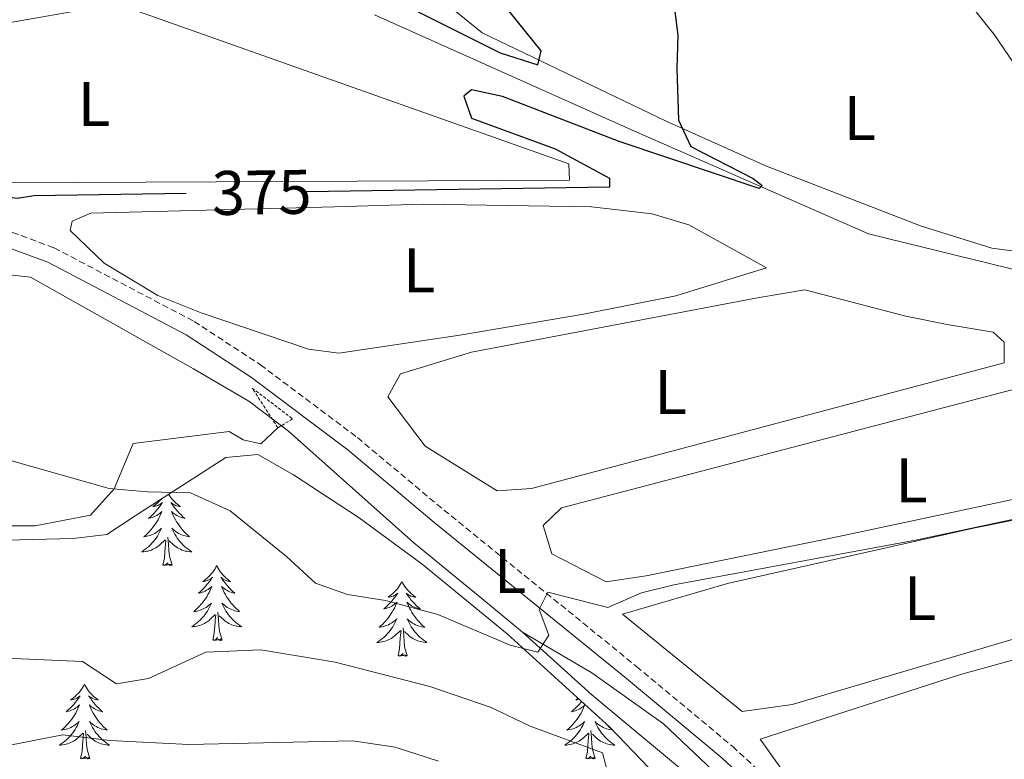
# Model space of a CAD drawing. Units: metres. Extents: x 627853 to 632362, y 4685252 to 4688304.
# Drawn here: x 630386 to 630543, y 4687701 to 4687819 of the extents above; entities that cross this region are included whole.
import ezdxf
from ezdxf.enums import TextEntityAlignment as Align

# ---------------------------------------------------------------- set-up
doc = ezdxf.new("R2010")
doc.units = ezdxf.units.M
doc.header["$MEASUREMENT"] = 0
doc.linetypes.add('TRAZOS', pattern=[0.75, 0.5, -0.25])
doc.linetypes.add('TRAZOSX2', pattern=[1.5, 1, -0.5])
for name, color, linetype, lineweight in [('Level 13', 5, 'Continuous', 13), ('Level 21', 1, 'TRAZOS', 0), ('Level 35', 92, 'Continuous', 0), ('Level 36', 92, 'Continuous', 0), ('Level 37', 92, 'Continuous', 0), ('Level 4', 36, 'Continuous', 30), ('Level 41', 39, 'Continuous', 0), ('Level 5', 36, 'Continuous', 0)]:
    doc.layers.add(name, color=color, linetype=linetype, lineweight=lineweight)
doc.styles.add('Arial', font='ARIAL.TTF', dxfattribs={"height": 0.2})

msp = doc.modelspace()

# ---------------------------------------------------------------- linework, layer by layer
at = {"layer": 'Level 13', "color": 5, "linetype": 'Continuous', "lineweight": 0, "ltscale": 0.5}
for points in [[(630574.43, 4687772.2, 377.52), (630521.61, 4687785.12, 375.71), (630483.86, 4687801.7, 374.41), (630442.9, 4687820.03, 373.54)], [(630364.17, 4687780.88, 376.53), (630388.09, 4687778.23, 376.28), (630414.09, 4687763.65, 377.18), (630422.86, 4687758.49, 377.29), (630429.21, 4687753.71, 377.51), (630449.17, 4687735.9, 377.62), (630459.98, 4687727.05, 379.08), (630466.45, 4687721.68, 379.53)], [(630517.71, 4687622.82, 389.05), (630527.91, 4687630.58, 388.06), (630525.76, 4687639.61, 387.14), (630522.63, 4687648.96, 386.17), (630519.58, 4687659.61, 385.14), (630513.95, 4687676.26, 384.05), (630510.48, 4687684.21, 383.36), (630502.63, 4687694.14, 382.44), (630488.92, 4687707.07, 381.58), (630477.49, 4687715.23, 380.72), (630466.45, 4687721.68, 379.53)], [(630466.45, 4687721.68, 379.53), (630477.54, 4687711.7, 381.1), (630494.98, 4687697.17, 383), (630502.28, 4687669.36, 386.47), (630511.36, 4687631.9, 389.16), (630517.71, 4687622.82, 389.05)]]:
    msp.add_polyline3d(points, dxfattribs=at)
at = {"layer": 'Level 21', "color": 19, "linetype": 'TRAZOSX2', "lineweight": 0}
msp.add_polyline3d([(630298.97, 4687804.36, 373.97), (630304.63, 4687803.85, 374.15), (630322.34, 4687800.07, 375), (630333.7, 4687797.62, 374.93), (630362.67, 4687791.01, 375.56), (630385.23, 4687785.36, 376.44), (630391.87, 4687782.89, 376.72), (630414.16, 4687771.18, 377.4), (630424.72, 4687764.28, 377.69), (630440.18, 4687752.67, 378.06), (630453.95, 4687741.14, 378.66), (630484.62, 4687716.24, 381.41), (630499.95, 4687703.47, 382.4), (630505.32, 4687698.5, 382.94), (630513.6, 4687686.84, 383.78), (630520.74, 4687671.39, 384.85), (630525.09, 4687658.75, 385.88), (630540.27, 4687611.06, 390.78), (630542.25, 4687603.92, 391.24), (630543.91, 4687596.19, 391.76)], dxfattribs=at)
at = {"layer": 'Level 21', "color": 19, "linetype": 'Continuous', "lineweight": 0}
msp.add_polyline3d([(630299, 4687801.84, 373.97), (630304.31, 4687801.37, 374.15), (630321.79, 4687797.63, 375), (630333.15, 4687795.18, 374.93), (630362.09, 4687788.58, 375.56), (630384.49, 4687782.96, 376.44), (630390.85, 4687780.6, 376.72), (630412.89, 4687769.03, 377.4), (630423.29, 4687762.23, 377.69), (630438.63, 4687750.71, 378.06), (630452.36, 4687739.21, 378.66), (630483.03, 4687714.31, 381.41), (630498.3, 4687701.59, 382.4), (630503.49, 4687696.78, 382.94), (630511.47, 4687685.53, 383.78), (630518.4, 4687670.5, 384.85), (630522.72, 4687657.97, 385.88), (630537.87, 4687610.34, 390.78), (630539.82, 4687603.32, 391.24), (630541.44, 4687595.8, 391.76), (630542.61, 4687584.28, 391.57)], dxfattribs=at)
at = {"layer": 'Level 21', "color": 1, "linetype": 'TRAZOS', "lineweight": 0}
msp.add_polyline3d([(630427.51, 4687754.23, 377.83), (630423.4, 4687760.57, 377.62), (630429.86, 4687755.65, 377.8), (630427.51, 4687754.23, 377.83)], dxfattribs=at)
at = {"layer": 'Level 35', "color": 92, "linetype": 'Continuous', "lineweight": 0, "ltscale": 0.5}
msp.add_polyline3d([(630375.61, 4687736.13, 382.86), (630394.88, 4687736.59, 382.13), (630400.25, 4687737.24, 381.71), (630404.78, 4687740.2, 381.14), (630419.24, 4687749.52, 379.42), (630424.3, 4687749.97, 378.93), (630430, 4687746.77, 378.75), (630440.45, 4687739.89, 378.93), (630450.48, 4687732.51, 379.6), (630464.01, 4687721.44, 381.18), (630480.38, 4687706.55, 383.69), (630489.1, 4687697.46, 385.21), (630492.28, 4687692.04, 386.02), (630494.61, 4687682.15, 388.02), (630496.82, 4687675, 388.86), (630499.83, 4687665.48, 389.51), (630502.9, 4687655.22, 389.75), (630506.53, 4687640.66, 389.42), (630508, 4687631.28, 389.94), (630506.37, 4687621.56, 390.03), (630499.31, 4687603.11, 390.69), (630495.51, 4687597.26, 390.99), (630491.51, 4687594.4, 391.15)], dxfattribs=at)
at = {"layer": 'Level 36', "color": 92, "linetype": 'Continuous', "lineweight": 0}
for points in [[(630378.49, 4687817.67, 373.99), (630401.87, 4687821.75, 374.1), (630473.85, 4687796.26, 374.4), (630473.96, 4687793.66, 374.1), (630383.93, 4687793.27, 374.26), (630371.44, 4687794, 374.37), (630356.51, 4687795.88, 374.54), (630336.19, 4687799.61, 374.68), (630333.05, 4687801.11, 374.68), (630332.87, 4687803.07, 374.68), (630335.58, 4687805.75, 374.6), (630341.19, 4687808.56, 374.51), (630355.93, 4687812.84, 374.3), (630378.49, 4687817.67, 373.99)], [(630537, 4687822.71, 377.59), (630541.63, 4687816.86, 377.56), (630553.15, 4687800, 377.41), (630556.91, 4687793.49, 377.37), (630557.67, 4687788.35, 377.37), (630556.83, 4687785.56, 377.37), (630552.29, 4687781.89, 377.37)], [(630552.29, 4687781.89, 377.37), (630546.47, 4687782.15, 376.45), (630541.25, 4687782.85, 376.45), (630529.85, 4687786.39, 376.39), (630505.34, 4687795.93, 375.79), (630489.38, 4687803.08, 375.32), (630460.06, 4687817.14, 374.79), (630455.27, 4687821.03, 374.86)], [(630450.7, 4687789.88, 375.73), (630477.48, 4687789.41, 375.56), (630487.15, 4687788.34, 375.5), (630492.96, 4687786.57, 375.59), (630505.36, 4687779.7, 376.07), (630490.92, 4687775.23, 375.93), (630476.21, 4687772.32, 375.77), (630456.48, 4687769.01, 375.54), (630437.2, 4687766.14, 375.5), (630432.36, 4687766.74, 375.8), (630415.28, 4687772.55, 375.67), (630408.4, 4687775.3, 375.6), (630399.81, 4687780.46, 375.5), (630394.43, 4687785.65, 375.44), (630394.72, 4687787.14, 375.39), (630397.71, 4687788.43, 375.39), (630436.54, 4687789.42, 375.39), (630450.7, 4687789.88, 375.73)], [(630458.35, 4687766.27, 376.94), (630503.89, 4687774.95, 377.16), (630511.47, 4687776.22, 376.88), (630527.51, 4687772.03, 376.94), (630534.13, 4687770.68, 376.99), (630541.43, 4687769.45, 376.99), (630543.21, 4687767.88, 377.05), (630543.21, 4687764.59, 376.99), (630467.91, 4687744.55, 377.05), (630462.43, 4687744.17, 377.05), (630450.96, 4687751.3, 377.05), (630445, 4687759.17, 377.05), (630447.04, 4687762.84, 376.99), (630458.35, 4687766.27, 376.94)], [(630472.69, 4687741.48, 378.83), (630551.51, 4687762.14, 378.83), (630561.83, 4687764.32, 378.83), (630585.11, 4687758.68, 378.83), (630603.06, 4687758.49, 378.83), (630604.38, 4687757.35, 378.83), (630602.75, 4687753.77, 378.83), (630555.06, 4687745.06, 378.83), (630516.59, 4687736.88, 378.54), (630486.18, 4687730.66, 378.54), (630479.79, 4687729.69, 378.54), (630471.16, 4687734.17, 378.54), (630469.74, 4687738.68, 378.54), (630472.69, 4687741.48, 378.83)], [(630427.51, 4687754.23, 377.83), (630424.81, 4687751.66, 378), (630421.96, 4687752.31, 377.94), (630419.72, 4687753.67, 378), (630404.43, 4687751.71, 378.86), (630401.4, 4687744.49, 380.24), (630397.65, 4687740.32, 380.87), (630388.83, 4687738.61, 381.16), (630378.58, 4687738.63, 381.33)], [(630408.94, 4687742.88, 0.01), (630408.78, 4687742.69, 0.01), (630408.56, 4687742.47, 0.01), (630408.33, 4687742.25, 0.01), (630408.09, 4687742.05, 0.01), (630407.84, 4687741.86, 0.01), (630407.58, 4687741.68, 0.01), (630407.78, 4687741.7, 0.01), (630407.98, 4687741.74, 0.01), (630408.18, 4687741.8, 0.01), (630408.37, 4687741.86, 0.01), (630408.56, 4687741.95, 0.01), (630408.74, 4687742.05, 0.01), (630408.92, 4687742.16, 0.01), (630409.12, 4687742.35, 0.01), (630409.08, 4687742.29, 0.01), (630408.85, 4687741.94, 0.01), (630408.61, 4687741.61, 0.01), (630408.35, 4687741.28, 0.01), (630408.08, 4687740.96, 0.01), (630407.8, 4687740.66, 0.01), (630407.51, 4687740.36, 0.01), (630407.21, 4687740.08, 0.01), (630406.9, 4687739.81, 0.01), (630407.02, 4687739.83, 0.01), (630407.27, 4687739.89, 0.01), (630407.51, 4687739.96, 0.01), (630407.74, 4687740.05, 0.01), (630407.98, 4687740.16, 0.01), (630408.2, 4687740.27, 0.01), (630408.42, 4687740.4, 0.01), (630408.62, 4687740.55, 0.01), (630408.82, 4687740.71, 0.01), (630409.01, 4687740.88, 0.01), (630408.92, 4687740.66, 0.01), (630408.76, 4687740.29, 0.01), (630408.59, 4687739.94, 0.01), (630408.41, 4687739.59, 0.01), (630408.21, 4687739.25, 0.01), (630407.99, 4687738.92, 0.01), (630407.77, 4687738.6, 0.01), (630407.53, 4687738.29, 0.01), (630407.28, 4687737.98, 0.01), (630407.01, 4687737.69, 0.01), (630406.74, 4687737.41, 0.01), (630406.45, 4687737.14, 0.01), (630406.15, 4687736.88, 0.01), (630406.35, 4687736.91, 0.01), (630406.62, 4687736.96, 0.01), (630406.88, 4687737.02, 0.01), (630407.14, 4687737.1, 0.01), (630407.39, 4687737.19, 0.01), (630407.64, 4687737.3, 0.01), (630407.88, 4687737.42, 0.01), (630408.12, 4687737.56, 0.01), (630408.34, 4687737.71, 0.01), (630408.56, 4687737.88, 0.01), (630408.76, 4687738.05, 0.01), (630408.96, 4687738.24, 0.01), (630408.82, 4687737.91, 0.01), (630408.66, 4687737.59, 0.01), (630408.49, 4687737.28, 0.01), (630408.31, 4687736.97, 0.01), (630408.11, 4687736.68, 0.01), (630407.9, 4687736.39, 0.01), (630407.68, 4687736.11, 0.01), (630407.45, 4687735.84, 0.01), (630407.2, 4687735.58, 0.01), (630406.94, 4687735.34, 0.01), (630406.67, 4687735.1, 0.01), (630406.39, 4687734.88, 0.01), (630406.1, 4687734.67, 0.01), (630405.82, 4687734.48, 0.01), (630406.08, 4687734.49, 0.01), (630406.34, 4687734.52, 0.01), (630406.6, 4687734.56, 0.01), (630406.86, 4687734.61, 0.01), (630407.12, 4687734.69, 0.01), (630407.37, 4687734.77, 0.01), (630407.61, 4687734.88, 0.01), (630407.85, 4687734.99, 0.01), (630408.08, 4687735.12, 0.01), (630408.3, 4687735.27, 0.01), (630408.52, 4687735.43, 0.01), (630408.72, 4687735.6, 0.01), (630409.57, 4687736.4, 0.01)], [(630410.1, 4687743.63, 0.01), (630410.23, 4687743.44, 0.01), (630410.41, 4687743.18, 0.01), (630410.6, 4687742.93, 0.01), (630410.81, 4687742.69, 0.01), (630411.03, 4687742.47, 0.01), (630411.26, 4687742.25, 0.01), (630411.5, 4687742.05, 0.01), (630411.75, 4687741.86, 0.01), (630412.01, 4687741.68, 0.01), (630411.81, 4687741.7, 0.01), (630411.61, 4687741.74, 0.01), (630411.41, 4687741.8, 0.01), (630411.22, 4687741.86, 0.01), (630411.03, 4687741.95, 0.01), (630410.85, 4687742.05, 0.01), (630410.67, 4687742.16, 0.01), (630410.47, 4687742.35, 0.01), (630410.51, 4687742.29, 0.01), (630410.74, 4687741.94, 0.01), (630410.98, 4687741.61, 0.01), (630411.24, 4687741.28, 0.01), (630411.5, 4687740.96, 0.01), (630411.78, 4687740.66, 0.01), (630412.08, 4687740.36, 0.01), (630412.38, 4687740.08, 0.01), (630412.69, 4687739.81, 0.01), (630412.57, 4687739.83, 0.01), (630412.32, 4687739.89, 0.01), (630412.08, 4687739.96, 0.01), (630411.84, 4687740.05, 0.01), (630411.61, 4687740.16, 0.01), (630411.39, 4687740.27, 0.01), (630411.18, 4687740.4, 0.01), (630410.97, 4687740.55, 0.01), (630410.77, 4687740.71, 0.01), (630410.58, 4687740.88, 0.01), (630410.67, 4687740.66, 0.01), (630410.83, 4687740.29, 0.01), (630411, 4687739.94, 0.01), (630411.18, 4687739.59, 0.01), (630411.38, 4687739.25, 0.01), (630411.6, 4687738.92, 0.01), (630411.82, 4687738.6, 0.01), (630412.06, 4687738.29, 0.01), (630412.31, 4687737.98, 0.01), (630412.58, 4687737.69, 0.01), (630412.85, 4687737.41, 0.01), (630413.14, 4687737.14, 0.01), (630413.44, 4687736.88, 0.01), (630413.24, 4687736.91, 0.01), (630412.97, 4687736.96, 0.01), (630412.71, 4687737.02, 0.01), (630412.45, 4687737.1, 0.01), (630412.2, 4687737.19, 0.01), (630411.95, 4687737.3, 0.01), (630411.71, 4687737.42, 0.01), (630411.47, 4687737.56, 0.01), (630411.25, 4687737.71, 0.01), (630411.03, 4687737.88, 0.01), (630410.83, 4687738.05, 0.01), (630410.63, 4687738.24, 0.01), (630410.77, 4687737.91, 0.01), (630410.93, 4687737.59, 0.01), (630411.1, 4687737.28, 0.01), (630411.28, 4687736.97, 0.01), (630411.48, 4687736.68, 0.01), (630411.69, 4687736.39, 0.01), (630411.91, 4687736.11, 0.01), (630412.14, 4687735.84, 0.01), (630412.39, 4687735.58, 0.01), (630412.65, 4687735.34, 0.01), (630412.92, 4687735.1, 0.01), (630413.2, 4687734.88, 0.01), (630413.48, 4687734.67, 0.01), (630413.78, 4687734.48, 0.01), (630413.51, 4687734.49, 0.01), (630413.25, 4687734.52, 0.01), (630412.98, 4687734.56, 0.01), (630412.73, 4687734.61, 0.01), (630412.47, 4687734.69, 0.01), (630412.22, 4687734.77, 0.01), (630411.98, 4687734.88, 0.01), (630411.74, 4687734.99, 0.01), (630411.51, 4687735.12, 0.01), (630411.29, 4687735.27, 0.01), (630411.07, 4687735.43, 0.01), (630410.87, 4687735.6, 0.01), (630410.21, 4687736.22, 0.01)], [(630564.11, 4687743.46, 380.15), (630563.51, 4687734.03, 380.38), (630561.01, 4687725.82, 380.26), (630551.63, 4687722.64, 380.26), (630509.43, 4687710.18, 380.26), (630501.46, 4687709.04, 380.26), (630482.4, 4687724.57, 380.26), (630499.11, 4687729.41, 380.26), (630538.29, 4687738.23, 380.26), (630564.11, 4687743.46, 380.15)], [(630410.65, 4687732.35, 0.01), (630410.22, 4687733.79, 0.01), (630410.13, 4687734.69, 0.01), (630410.08, 4687735.64, 0.01), (630409.98, 4687736.8, 0.01)], [(630409.18, 4687732.35, 0.01), (630409.42, 4687733.46, 0.01), (630409.53, 4687735.21, 0.01), (630409.58, 4687735.64, 0.01), (630409.64, 4687736.36, 0.01)], [(630410.65, 4687732.35, 0.01), (630410.47, 4687732.28, 0.01), (630410.45, 4687732.52, 0.01), (630410.26, 4687732.3, 0.01), (630410.14, 4687732.5, 0.01), (630410.02, 4687732.39, 0.01), (630409.75, 4687732.34, 0.01), (630409.95, 4687732.73, 0.01), (630409.56, 4687732.35, 0.01), (630409.37, 4687732.3, 0.01), (630409.33, 4687732.46, 0.01), (630409.18, 4687732.35, 0.01)], [(630417.76, 4687732.28, 0.01), (630417.64, 4687732.06, 0.01), (630417.49, 4687731.78, 0.01), (630417.32, 4687731.52, 0.01), (630417.14, 4687731.26, 0.01), (630416.94, 4687731.01, 0.01), (630416.74, 4687730.78, 0.01), (630416.52, 4687730.55, 0.01), (630416.29, 4687730.33, 0.01), (630416.05, 4687730.13, 0.01), (630415.8, 4687729.94, 0.01), (630415.54, 4687729.76, 0.01), (630415.74, 4687729.78, 0.01), (630415.94, 4687729.82, 0.01), (630416.14, 4687729.88, 0.01), (630416.33, 4687729.95, 0.01), (630416.52, 4687730.03, 0.01), (630416.7, 4687730.13, 0.01), (630416.88, 4687730.24, 0.01), (630417.08, 4687730.43, 0.01), (630417.04, 4687730.37, 0.01), (630416.81, 4687730.02, 0.01), (630416.57, 4687729.69, 0.01), (630416.31, 4687729.36, 0.01), (630416.04, 4687729.04, 0.01), (630415.76, 4687728.74, 0.01), (630415.47, 4687728.45, 0.01), (630415.17, 4687728.16, 0.01), (630414.86, 4687727.89, 0.01), (630414.98, 4687727.92, 0.01), (630415.23, 4687727.97, 0.01), (630415.47, 4687728.05, 0.01), (630415.7, 4687728.13, 0.01), (630415.94, 4687728.24, 0.01), (630416.16, 4687728.36, 0.01), (630416.38, 4687728.49, 0.01), (630416.58, 4687728.63, 0.01), (630416.78, 4687728.79, 0.01), (630416.97, 4687728.96, 0.01), (630416.88, 4687728.74, 0.01), (630416.72, 4687728.38, 0.01), (630416.55, 4687728.02, 0.01), (630416.37, 4687727.67, 0.01), (630416.17, 4687727.33, 0.01), (630415.95, 4687727, 0.01), (630415.73, 4687726.68, 0.01), (630415.49, 4687726.37, 0.01), (630415.24, 4687726.07, 0.01), (630414.97, 4687725.77, 0.01), (630414.7, 4687725.49, 0.01), (630414.41, 4687725.22, 0.01), (630414.11, 4687724.96, 0.01), (630414.31, 4687724.99, 0.01), (630414.58, 4687725.04, 0.01), (630414.84, 4687725.1, 0.01), (630415.1, 4687725.18, 0.01), (630415.35, 4687725.27, 0.01), (630415.6, 4687725.38, 0.01), (630415.84, 4687725.5, 0.01), (630416.08, 4687725.64, 0.01), (630416.3, 4687725.79, 0.01), (630416.52, 4687725.96, 0.01), (630416.72, 4687726.13, 0.01), (630416.92, 4687726.32, 0.01), (630416.78, 4687725.99, 0.01), (630416.62, 4687725.67, 0.01), (630416.45, 4687725.36, 0.01), (630416.27, 4687725.05, 0.01), (630416.07, 4687724.76, 0.01), (630415.86, 4687724.47, 0.01), (630415.64, 4687724.19, 0.01), (630415.41, 4687723.92, 0.01), (630415.16, 4687723.66, 0.01), (630414.9, 4687723.42, 0.01), (630414.63, 4687723.18, 0.01), (630414.35, 4687722.96, 0.01), (630414.06, 4687722.75, 0.01), (630413.78, 4687722.56, 0.01), (630414.04, 4687722.57, 0.01), (630414.3, 4687722.6, 0.01), (630414.56, 4687722.64, 0.01), (630414.82, 4687722.7, 0.01), (630415.08, 4687722.77, 0.01), (630415.33, 4687722.85, 0.01), (630415.57, 4687722.96, 0.01), (630415.81, 4687723.07, 0.01), (630416.04, 4687723.2, 0.01), (630416.26, 4687723.35, 0.01), (630416.48, 4687723.51, 0.01), (630416.68, 4687723.68, 0.01), (630417.53, 4687724.48, 0.01)], [(630417.76, 4687732.28, 0.01), (630417.87, 4687732.06, 0.01), (630418.02, 4687731.78, 0.01), (630418.19, 4687731.52, 0.01), (630418.37, 4687731.26, 0.01), (630418.56, 4687731.01, 0.01), (630418.77, 4687730.78, 0.01), (630418.99, 4687730.55, 0.01), (630419.22, 4687730.33, 0.01), (630419.46, 4687730.13, 0.01), (630419.71, 4687729.94, 0.01), (630419.97, 4687729.76, 0.01), (630419.77, 4687729.78, 0.01), (630419.57, 4687729.82, 0.01), (630419.37, 4687729.88, 0.01), (630419.18, 4687729.95, 0.01), (630418.99, 4687730.03, 0.01), (630418.81, 4687730.13, 0.01), (630418.63, 4687730.24, 0.01), (630418.43, 4687730.43, 0.01), (630418.47, 4687730.37, 0.01), (630418.7, 4687730.02, 0.01), (630418.94, 4687729.69, 0.01), (630419.2, 4687729.36, 0.01), (630419.46, 4687729.04, 0.01), (630419.74, 4687728.74, 0.01), (630420.04, 4687728.45, 0.01), (630420.34, 4687728.16, 0.01), (630420.65, 4687727.89, 0.01), (630420.53, 4687727.92, 0.01), (630420.28, 4687727.97, 0.01), (630420.04, 4687728.05, 0.01), (630419.8, 4687728.13, 0.01), (630419.57, 4687728.24, 0.01), (630419.35, 4687728.36, 0.01), (630419.14, 4687728.49, 0.01), (630418.93, 4687728.63, 0.01), (630418.73, 4687728.79, 0.01), (630418.54, 4687728.96, 0.01), (630418.63, 4687728.74, 0.01), (630418.79, 4687728.38, 0.01), (630418.96, 4687728.02, 0.01), (630419.14, 4687727.67, 0.01), (630419.34, 4687727.33, 0.01), (630419.56, 4687727, 0.01), (630419.78, 4687726.68, 0.01), (630420.02, 4687726.37, 0.01), (630420.27, 4687726.07, 0.01), (630420.54, 4687725.77, 0.01), (630420.81, 4687725.49, 0.01), (630421.1, 4687725.22, 0.01), (630421.4, 4687724.96, 0.01), (630421.2, 4687724.99, 0.01), (630420.93, 4687725.04, 0.01), (630420.67, 4687725.1, 0.01), (630420.41, 4687725.18, 0.01), (630420.16, 4687725.27, 0.01), (630419.91, 4687725.38, 0.01), (630419.67, 4687725.5, 0.01), (630419.43, 4687725.64, 0.01), (630419.21, 4687725.79, 0.01), (630418.99, 4687725.96, 0.01), (630418.79, 4687726.13, 0.01), (630418.59, 4687726.32, 0.01), (630418.73, 4687725.99, 0.01), (630418.89, 4687725.67, 0.01), (630419.06, 4687725.36, 0.01), (630419.24, 4687725.05, 0.01), (630419.44, 4687724.76, 0.01), (630419.65, 4687724.47, 0.01), (630419.87, 4687724.19, 0.01), (630420.1, 4687723.92, 0.01), (630420.35, 4687723.66, 0.01), (630420.61, 4687723.42, 0.01), (630420.88, 4687723.18, 0.01), (630421.16, 4687722.96, 0.01), (630421.44, 4687722.75, 0.01), (630421.74, 4687722.56, 0.01), (630421.47, 4687722.57, 0.01), (630421.21, 4687722.6, 0.01), (630420.94, 4687722.64, 0.01), (630420.69, 4687722.7, 0.01), (630420.43, 4687722.77, 0.01), (630420.18, 4687722.85, 0.01), (630419.94, 4687722.96, 0.01), (630419.7, 4687723.07, 0.01), (630419.47, 4687723.2, 0.01), (630419.25, 4687723.35, 0.01), (630419.03, 4687723.51, 0.01), (630418.83, 4687723.68, 0.01), (630418.17, 4687724.3, 0.01)], [(630447.27, 4687729.77, 0.01), (630447.16, 4687729.55, 0.01), (630447, 4687729.28, 0.01), (630446.84, 4687729.01, 0.01), (630446.65, 4687728.75, 0.01), (630446.46, 4687728.5, 0.01), (630446.25, 4687728.27, 0.01), (630446.03, 4687728.04, 0.01), (630445.8, 4687727.82, 0.01), (630445.56, 4687727.62, 0.01), (630445.31, 4687727.43, 0.01), (630445.05, 4687727.25, 0.01), (630445.25, 4687727.28, 0.01), (630445.46, 4687727.31, 0.01), (630445.65, 4687727.37, 0.01), (630445.85, 4687727.44, 0.01), (630446.04, 4687727.52, 0.01), (630446.22, 4687727.62, 0.01), (630446.39, 4687727.73, 0.01), (630446.6, 4687727.92, 0.01), (630446.56, 4687727.86, 0.01), (630446.33, 4687727.52, 0.01), (630446.08, 4687727.18, 0.01), (630445.83, 4687726.85, 0.01), (630445.56, 4687726.54, 0.01), (630445.28, 4687726.23, 0.01), (630444.99, 4687725.94, 0.01), (630444.68, 4687725.66, 0.01), (630444.37, 4687725.38, 0.01), (630444.5, 4687725.41, 0.01), (630444.74, 4687725.46, 0.01), (630444.98, 4687725.54, 0.01), (630445.22, 4687725.63, 0.01), (630445.45, 4687725.73, 0.01), (630445.67, 4687725.85, 0.01), (630445.89, 4687725.98, 0.01), (630446.1, 4687726.12, 0.01), (630446.29, 4687726.28, 0.01), (630446.48, 4687726.45, 0.01), (630446.39, 4687726.23, 0.01), (630446.24, 4687725.87, 0.01), (630446.07, 4687725.51, 0.01), (630445.88, 4687725.17, 0.01), (630445.68, 4687724.83, 0.01), (630445.47, 4687724.5, 0.01), (630445.24, 4687724.17, 0.01), (630445, 4687723.86, 0.01), (630444.75, 4687723.56, 0.01), (630444.49, 4687723.27, 0.01), (630444.21, 4687722.98, 0.01), (630443.93, 4687722.72, 0.01), (630443.63, 4687722.46, 0.01), (630443.82, 4687722.48, 0.01), (630444.09, 4687722.53, 0.01), (630444.36, 4687722.59, 0.01), (630444.61, 4687722.67, 0.01), (630444.87, 4687722.76, 0.01), (630445.12, 4687722.87, 0.01), (630445.36, 4687723, 0.01), (630445.59, 4687723.13, 0.01), (630445.82, 4687723.28, 0.01), (630446.03, 4687723.45, 0.01), (630446.24, 4687723.62, 0.01), (630446.43, 4687723.81, 0.01), (630446.29, 4687723.48, 0.01), (630446.14, 4687723.16, 0.01), (630445.97, 4687722.85, 0.01), (630445.79, 4687722.54, 0.01), (630445.59, 4687722.25, 0.01), (630445.38, 4687721.96, 0.01), (630445.16, 4687721.68, 0.01), (630444.92, 4687721.41, 0.01), (630444.68, 4687721.16, 0.01), (630444.42, 4687720.91, 0.01), (630444.15, 4687720.68, 0.01), (630443.87, 4687720.46, 0.01), (630443.58, 4687720.25, 0.01), (630443.29, 4687720.06, 0.01), (630443.56, 4687720.06, 0.01), (630443.82, 4687720.09, 0.01), (630444.08, 4687720.13, 0.01), (630444.34, 4687720.19, 0.01), (630444.59, 4687720.26, 0.01), (630444.84, 4687720.35, 0.01), (630445.09, 4687720.45, 0.01), (630445.33, 4687720.56, 0.01), (630445.56, 4687720.7, 0.01), (630445.78, 4687720.84, 0.01), (630445.99, 4687721, 0.01), (630446.19, 4687721.17, 0.01), (630447.04, 4687721.97, 0.01)], [(630447.27, 4687729.77, 0.01), (630447.38, 4687729.55, 0.01), (630447.54, 4687729.28, 0.01), (630447.7, 4687729.01, 0.01), (630447.89, 4687728.75, 0.01), (630448.08, 4687728.5, 0.01), (630448.29, 4687728.27, 0.01), (630448.51, 4687728.04, 0.01), (630448.74, 4687727.82, 0.01), (630448.98, 4687727.62, 0.01), (630449.23, 4687727.43, 0.01), (630449.49, 4687727.25, 0.01), (630449.29, 4687727.28, 0.01), (630449.08, 4687727.31, 0.01), (630448.89, 4687727.37, 0.01), (630448.69, 4687727.44, 0.01), (630448.5, 4687727.52, 0.01), (630448.32, 4687727.62, 0.01), (630448.15, 4687727.73, 0.01), (630447.94, 4687727.92, 0.01), (630447.98, 4687727.86, 0.01), (630448.21, 4687727.52, 0.01), (630448.46, 4687727.18, 0.01), (630448.71, 4687726.85, 0.01), (630448.98, 4687726.54, 0.01), (630449.26, 4687726.23, 0.01), (630449.55, 4687725.94, 0.01), (630449.86, 4687725.66, 0.01), (630450.17, 4687725.38, 0.01), (630450.04, 4687725.41, 0.01), (630449.8, 4687725.46, 0.01), (630449.56, 4687725.54, 0.01), (630449.32, 4687725.63, 0.01), (630449.09, 4687725.73, 0.01), (630448.87, 4687725.85, 0.01), (630448.65, 4687725.98, 0.01), (630448.44, 4687726.12, 0.01), (630448.25, 4687726.28, 0.01), (630448.06, 4687726.45, 0.01), (630448.15, 4687726.23, 0.01), (630448.3, 4687725.87, 0.01), (630448.47, 4687725.51, 0.01), (630448.66, 4687725.17, 0.01), (630448.86, 4687724.83, 0.01), (630449.07, 4687724.5, 0.01), (630449.3, 4687724.17, 0.01), (630449.54, 4687723.86, 0.01), (630449.79, 4687723.56, 0.01), (630450.05, 4687723.27, 0.01), (630450.33, 4687722.98, 0.01), (630450.61, 4687722.72, 0.01), (630450.91, 4687722.46, 0.01), (630450.72, 4687722.48, 0.01), (630450.45, 4687722.53, 0.01), (630450.18, 4687722.59, 0.01), (630449.93, 4687722.67, 0.01), (630449.67, 4687722.76, 0.01), (630449.42, 4687722.87, 0.01), (630449.18, 4687723, 0.01), (630448.95, 4687723.13, 0.01), (630448.72, 4687723.28, 0.01), (630448.51, 4687723.45, 0.01), (630448.3, 4687723.62, 0.01), (630448.11, 4687723.81, 0.01), (630448.25, 4687723.48, 0.01), (630448.4, 4687723.16, 0.01), (630448.57, 4687722.85, 0.01), (630448.75, 4687722.54, 0.01), (630448.95, 4687722.25, 0.01), (630449.16, 4687721.96, 0.01), (630449.38, 4687721.68, 0.01), (630449.62, 4687721.41, 0.01), (630449.86, 4687721.16, 0.01), (630450.12, 4687720.91, 0.01), (630450.39, 4687720.68, 0.01), (630450.67, 4687720.46, 0.01), (630450.96, 4687720.25, 0.01), (630451.25, 4687720.06, 0.01), (630450.98, 4687720.06, 0.01), (630450.72, 4687720.09, 0.01), (630450.46, 4687720.13, 0.01), (630450.2, 4687720.19, 0.01), (630449.95, 4687720.26, 0.01), (630449.7, 4687720.35, 0.01), (630449.45, 4687720.45, 0.01), (630449.21, 4687720.56, 0.01), (630448.98, 4687720.7, 0.01), (630448.76, 4687720.84, 0.01), (630448.55, 4687721, 0.01), (630448.35, 4687721.17, 0.01), (630447.69, 4687721.79, 0.01)], [(630417.14, 4687720.43, 0.01), (630417.38, 4687721.54, 0.01), (630417.49, 4687723.29, 0.01), (630417.54, 4687723.72, 0.01), (630417.6, 4687724.44, 0.01)], [(630418.61, 4687720.43, 0.01), (630418.18, 4687721.87, 0.01), (630418.09, 4687722.77, 0.01), (630418.04, 4687723.72, 0.01), (630417.94, 4687724.88, 0.01)], [(630446.65, 4687717.92, 0.01), (630446.9, 4687719.04, 0.01), (630447.01, 4687720.78, 0.01), (630447.06, 4687721.21, 0.01), (630447.12, 4687721.94, 0.01)], [(630448.12, 4687717.92, 0.01), (630447.69, 4687719.36, 0.01), (630447.6, 4687720.26, 0.01), (630447.56, 4687721.21, 0.01), (630447.45, 4687722.38, 0.01)], [(630504.33, 4687704.65, 381.7), (630536.26, 4687714.96, 380.95), (630562.61, 4687722.21, 381.24)], [(630418.61, 4687720.43, 0.01), (630418.43, 4687720.36, 0.01), (630418.41, 4687720.6, 0.01), (630418.22, 4687720.38, 0.01), (630418.1, 4687720.58, 0.01), (630417.98, 4687720.47, 0.01), (630417.71, 4687720.42, 0.01), (630417.91, 4687720.81, 0.01), (630417.52, 4687720.43, 0.01), (630417.33, 4687720.38, 0.01), (630417.29, 4687720.54, 0.01), (630417.14, 4687720.43, 0.01)], [(630448.12, 4687717.92, 0.01), (630447.95, 4687717.85, 0.01), (630447.93, 4687718.09, 0.01), (630447.74, 4687717.87, 0.01), (630447.62, 4687718.07, 0.01), (630447.5, 4687717.96, 0.01), (630447.23, 4687717.91, 0.01), (630447.42, 4687718.3, 0.01), (630447.04, 4687717.92, 0.01), (630446.85, 4687717.87, 0.01), (630446.81, 4687718.03, 0.01), (630446.65, 4687717.92, 0.01)], [(630396.69, 4687713.41, 0.01), (630396.58, 4687713.19, 0.01), (630396.42, 4687712.92, 0.01), (630396.25, 4687712.65, 0.01), (630396.07, 4687712.39, 0.01), (630395.88, 4687712.14, 0.01), (630395.67, 4687711.91, 0.01), (630395.45, 4687711.68, 0.01), (630395.22, 4687711.46, 0.01), (630394.98, 4687711.26, 0.01), (630394.73, 4687711.07, 0.01), (630394.47, 4687710.89, 0.01), (630394.67, 4687710.92, 0.01), (630394.87, 4687710.95, 0.01), (630395.07, 4687711.01, 0.01), (630395.27, 4687711.08, 0.01), (630395.46, 4687711.16, 0.01), (630395.64, 4687711.26, 0.01), (630395.81, 4687711.37, 0.01), (630396.02, 4687711.56, 0.01), (630395.97, 4687711.5, 0.01), (630395.74, 4687711.16, 0.01), (630395.5, 4687710.82, 0.01), (630395.24, 4687710.49, 0.01), (630394.98, 4687710.18, 0.01), (630394.7, 4687709.87, 0.01), (630394.4, 4687709.58, 0.01), (630394.1, 4687709.3, 0.01), (630393.79, 4687709.02, 0.01), (630393.91, 4687709.05, 0.01), (630394.16, 4687709.1, 0.01), (630394.4, 4687709.18, 0.01), (630394.64, 4687709.27, 0.01), (630394.87, 4687709.37, 0.01), (630395.09, 4687709.49, 0.01), (630395.31, 4687709.62, 0.01), (630395.51, 4687709.76, 0.01), (630395.71, 4687709.92, 0.01), (630395.9, 4687710.09, 0.01), (630395.81, 4687709.87, 0.01), (630395.65, 4687709.51, 0.01), (630395.48, 4687709.15, 0.01), (630395.3, 4687708.81, 0.01), (630395.1, 4687708.47, 0.01), (630394.89, 4687708.14, 0.01), (630394.66, 4687707.81, 0.01), (630394.42, 4687707.5, 0.01), (630394.17, 4687707.2, 0.01), (630393.9, 4687706.91, 0.01), (630393.63, 4687706.62, 0.01), (630393.34, 4687706.36, 0.01), (630393.05, 4687706.1, 0.01), (630393.24, 4687706.12, 0.01), (630393.51, 4687706.17, 0.01), (630393.77, 4687706.23, 0.01), (630394.03, 4687706.31, 0.01), (630394.29, 4687706.4, 0.01), (630394.53, 4687706.51, 0.01), (630394.78, 4687706.64, 0.01), (630395.01, 4687706.77, 0.01), (630395.23, 4687706.92, 0.01), (630395.45, 4687707.09, 0.01), (630395.66, 4687707.26, 0.01), (630395.85, 4687707.45, 0.01), (630395.71, 4687707.12, 0.01), (630395.56, 4687706.8, 0.01), (630395.39, 4687706.49, 0.01), (630395.2, 4687706.18, 0.01), (630395.01, 4687705.89, 0.01), (630394.8, 4687705.6, 0.01), (630394.57, 4687705.32, 0.01), (630394.34, 4687705.05, 0.01), (630394.09, 4687704.8, 0.01), (630393.83, 4687704.55, 0.01), (630393.56, 4687704.32, 0.01), (630393.29, 4687704.1, 0.01), (630393, 4687703.89, 0.01), (630392.71, 4687703.7, 0.01), (630392.97, 4687703.7, 0.01), (630393.24, 4687703.73, 0.01), (630393.5, 4687703.77, 0.01), (630393.76, 4687703.83, 0.01), (630394.01, 4687703.9, 0.01), (630394.26, 4687703.99, 0.01), (630394.5, 4687704.09, 0.01), (630394.74, 4687704.2, 0.01), (630394.97, 4687704.34, 0.01), (630395.2, 4687704.48, 0.01), (630395.41, 4687704.64, 0.01), (630395.61, 4687704.81, 0.01), (630396.46, 4687705.61, 0.01)], [(630396.69, 4687713.41, 0.01), (630396.8, 4687713.19, 0.01), (630396.95, 4687712.92, 0.01), (630397.12, 4687712.65, 0.01), (630397.3, 4687712.39, 0.01), (630397.5, 4687712.14, 0.01), (630397.7, 4687711.91, 0.01), (630397.92, 4687711.68, 0.01), (630398.15, 4687711.46, 0.01), (630398.39, 4687711.26, 0.01), (630398.64, 4687711.07, 0.01), (630398.9, 4687710.89, 0.01), (630398.7, 4687710.92, 0.01), (630398.5, 4687710.95, 0.01), (630398.3, 4687711.01, 0.01), (630398.11, 4687711.08, 0.01), (630397.92, 4687711.16, 0.01), (630397.74, 4687711.26, 0.01), (630397.56, 4687711.37, 0.01), (630397.36, 4687711.56, 0.01), (630397.4, 4687711.5, 0.01), (630397.63, 4687711.16, 0.01), (630397.87, 4687710.82, 0.01), (630398.13, 4687710.49, 0.01), (630398.4, 4687710.18, 0.01), (630398.68, 4687709.87, 0.01), (630398.97, 4687709.58, 0.01), (630399.27, 4687709.3, 0.01), (630399.58, 4687709.02, 0.01), (630399.46, 4687709.05, 0.01), (630399.22, 4687709.1, 0.01), (630398.97, 4687709.18, 0.01), (630398.74, 4687709.27, 0.01), (630398.51, 4687709.37, 0.01), (630398.28, 4687709.49, 0.01), (630398.07, 4687709.62, 0.01), (630397.86, 4687709.76, 0.01), (630397.66, 4687709.92, 0.01), (630397.48, 4687710.09, 0.01), (630397.56, 4687709.87, 0.01), (630397.72, 4687709.51, 0.01), (630397.89, 4687709.15, 0.01), (630398.08, 4687708.81, 0.01), (630398.28, 4687708.47, 0.01), (630398.49, 4687708.14, 0.01), (630398.72, 4687707.81, 0.01), (630398.95, 4687707.5, 0.01), (630399.2, 4687707.2, 0.01), (630399.47, 4687706.91, 0.01), (630399.74, 4687706.62, 0.01), (630400.03, 4687706.36, 0.01), (630400.33, 4687706.1, 0.01), (630400.13, 4687706.12, 0.01), (630399.86, 4687706.17, 0.01), (630399.6, 4687706.23, 0.01), (630399.34, 4687706.31, 0.01), (630399.09, 4687706.4, 0.01), (630398.84, 4687706.51, 0.01), (630398.6, 4687706.64, 0.01), (630398.36, 4687706.77, 0.01), (630398.14, 4687706.92, 0.01), (630397.92, 4687707.09, 0.01), (630397.72, 4687707.26, 0.01), (630397.52, 4687707.45, 0.01), (630397.66, 4687707.12, 0.01), (630397.82, 4687706.8, 0.01), (630397.99, 4687706.49, 0.01), (630398.17, 4687706.18, 0.01), (630398.37, 4687705.89, 0.01), (630398.58, 4687705.6, 0.01), (630398.8, 4687705.32, 0.01), (630399.04, 4687705.05, 0.01), (630399.28, 4687704.8, 0.01), (630399.54, 4687704.55, 0.01), (630399.81, 4687704.32, 0.01), (630400.09, 4687704.1, 0.01), (630400.38, 4687703.89, 0.01), (630400.67, 4687703.7, 0.01), (630400.4, 4687703.7, 0.01), (630400.14, 4687703.73, 0.01), (630399.88, 4687703.77, 0.01), (630399.62, 4687703.83, 0.01), (630399.36, 4687703.9, 0.01), (630399.11, 4687703.99, 0.01), (630398.87, 4687704.09, 0.01), (630398.63, 4687704.2, 0.01), (630398.4, 4687704.34, 0.01), (630398.18, 4687704.48, 0.01), (630397.97, 4687704.64, 0.01), (630397.76, 4687704.81, 0.01), (630397.1, 4687705.43, 0.01)], [(630475.87, 4687710.65, 0.01), (630475.75, 4687710.49, 0.01), (630475.48, 4687710.18, 0.01), (630475.2, 4687709.87, 0.01), (630474.91, 4687709.58, 0.01), (630474.61, 4687709.3, 0.01), (630474.29, 4687709.02, 0.01), (630474.42, 4687709.05, 0.01), (630474.66, 4687709.1, 0.01), (630474.91, 4687709.18, 0.01), (630475.14, 4687709.27, 0.01), (630475.37, 4687709.37, 0.01), (630475.6, 4687709.49, 0.01), (630475.81, 4687709.62, 0.01), (630476.02, 4687709.76, 0.01), (630476.22, 4687709.92, 0.01), (630476.4, 4687710.09, 0.01), (630476.32, 4687709.87, 0.01), (630476.16, 4687709.51, 0.01), (630475.99, 4687709.15, 0.01), (630475.8, 4687708.81, 0.01), (630475.6, 4687708.47, 0.01), (630475.39, 4687708.14, 0.01), (630475.16, 4687707.81, 0.01), (630474.92, 4687707.5, 0.01), (630474.67, 4687707.2, 0.01), (630474.41, 4687706.91, 0.01), (630474.14, 4687706.62, 0.01), (630473.85, 4687706.36, 0.01), (630473.55, 4687706.1, 0.01), (630473.75, 4687706.12, 0.01), (630474.01, 4687706.17, 0.01), (630474.28, 4687706.23, 0.01), (630474.54, 4687706.31, 0.01), (630474.79, 4687706.4, 0.01), (630475.04, 4687706.51, 0.01), (630475.28, 4687706.64, 0.01), (630475.51, 4687706.77, 0.01), (630475.74, 4687706.92, 0.01), (630475.96, 4687707.09, 0.01), (630476.16, 4687707.26, 0.01), (630476.36, 4687707.45, 0.01), (630476.22, 4687707.12, 0.01), (630476.06, 4687706.8, 0.01), (630475.89, 4687706.49, 0.01), (630475.71, 4687706.18, 0.01), (630475.51, 4687705.89, 0.01), (630475.3, 4687705.6, 0.01), (630475.08, 4687705.32, 0.01), (630474.84, 4687705.05, 0.01), (630474.6, 4687704.8, 0.01), (630474.34, 4687704.55, 0.01), (630474.07, 4687704.32, 0.01), (630473.79, 4687704.1, 0.01), (630473.5, 4687703.89, 0.01), (630473.21, 4687703.7, 0.01), (630473.48, 4687703.7, 0.01), (630473.74, 4687703.73, 0.01), (630474, 4687703.77, 0.01), (630474.26, 4687703.83, 0.01), (630474.52, 4687703.9, 0.01), (630474.77, 4687703.99, 0.01), (630475.01, 4687704.09, 0.01), (630475.25, 4687704.2, 0.01), (630475.48, 4687704.34, 0.01), (630475.7, 4687704.48, 0.01), (630475.91, 4687704.64, 0.01), (630476.12, 4687704.81, 0.01), (630476.96, 4687705.61, 0.01)], [(630475.33, 4687711.14, 0.01), (630475.24, 4687711.07, 0.01), (630474.98, 4687710.89, 0.01), (630475.17, 4687710.92, 0.01), (630475.38, 4687710.95, 0.01), (630475.5, 4687710.99, 0.01)], [(630480.81, 4687706.1, 0.01), (630480.64, 4687706.12, 0.01), (630480.37, 4687706.17, 0.01), (630480.11, 4687706.23, 0.01), (630479.85, 4687706.31, 0.01), (630479.59, 4687706.4, 0.01), (630479.34, 4687706.51, 0.01), (630479.1, 4687706.64, 0.01), (630478.87, 4687706.77, 0.01), (630478.64, 4687706.92, 0.01), (630478.43, 4687707.09, 0.01), (630478.22, 4687707.26, 0.01), (630478.03, 4687707.45, 0.01), (630478.17, 4687707.12, 0.01), (630478.32, 4687706.8, 0.01), (630478.49, 4687706.49, 0.01), (630478.68, 4687706.18, 0.01), (630478.87, 4687705.89, 0.01), (630479.08, 4687705.6, 0.01), (630479.31, 4687705.32, 0.01), (630479.54, 4687705.05, 0.01), (630479.79, 4687704.8, 0.01), (630480.04, 4687704.55, 0.01), (630480.31, 4687704.32, 0.01), (630480.59, 4687704.1, 0.01), (630480.88, 4687703.89, 0.01), (630481.17, 4687703.7, 0.01), (630480.91, 4687703.7, 0.01), (630480.64, 4687703.73, 0.01), (630480.38, 4687703.77, 0.01), (630480.12, 4687703.83, 0.01), (630479.87, 4687703.9, 0.01), (630479.62, 4687703.99, 0.01), (630479.37, 4687704.09, 0.01), (630479.14, 4687704.2, 0.01), (630478.91, 4687704.34, 0.01), (630478.68, 4687704.48, 0.01), (630478.47, 4687704.64, 0.01), (630478.27, 4687704.81, 0.01), (630477.61, 4687705.43, 0.01)], [(630479.91, 4687706.98, 0.01), (630479.97, 4687706.91, 0.01), (630480.25, 4687706.62, 0.01), (630480.54, 4687706.36, 0.01), (630480.7, 4687706.22, 0.01)], [(630396.07, 4687701.56, 0.01), (630396.31, 4687702.68, 0.01), (630396.43, 4687704.42, 0.01), (630396.47, 4687704.85, 0.01), (630396.54, 4687705.58, 0.01)], [(630397.54, 4687701.56, 0.01), (630397.11, 4687703, 0.01), (630397.02, 4687703.9, 0.01), (630396.97, 4687704.85, 0.01), (630396.87, 4687706.02, 0.01)], [(630476.57, 4687701.56, 0.01), (630476.82, 4687702.68, 0.01), (630476.93, 4687704.42, 0.01), (630476.98, 4687704.85, 0.01), (630477.04, 4687705.58, 0.01)], [(630478.04, 4687701.56, 0.01), (630477.61, 4687703, 0.01), (630477.52, 4687703.9, 0.01), (630477.48, 4687704.85, 0.01), (630477.38, 4687706.02, 0.01)], [(630546.04, 4687650.5, 387.03), (630540.34, 4687640.49, 387.49), (630537.92, 4687636.71, 387.66), (630536, 4687636.7, 387.49), (630530.32, 4687649.66, 386.17), (630521.42, 4687677.14, 383.65), (630515.63, 4687688.77, 383.07), (630504.33, 4687704.65, 381.7)], [(630397.54, 4687701.56, 0.01), (630397.36, 4687701.49, 0.01), (630397.34, 4687701.73, 0.01), (630397.16, 4687701.51, 0.01), (630397.03, 4687701.71, 0.01), (630396.91, 4687701.6, 0.01), (630396.64, 4687701.55, 0.01), (630396.84, 4687701.94, 0.01), (630396.45, 4687701.56, 0.01), (630396.27, 4687701.51, 0.01), (630396.22, 4687701.67, 0.01), (630396.07, 4687701.56, 0.01)], [(630478.04, 4687701.56, 0.01), (630477.87, 4687701.49, 0.01), (630477.85, 4687701.73, 0.01), (630477.66, 4687701.51, 0.01), (630477.54, 4687701.71, 0.01), (630477.42, 4687701.6, 0.01), (630477.15, 4687701.55, 0.01), (630477.34, 4687701.94, 0.01), (630476.96, 4687701.56, 0.01), (630476.77, 4687701.51, 0.01), (630476.73, 4687701.67, 0.01), (630476.57, 4687701.56, 0.01)]]:
    msp.add_polyline3d(points, dxfattribs=at)
at = {"layer": 'Level 4', "color": 36, "linetype": 'Continuous', "lineweight": 30}
for points in [[(630489.53, 4687830.21, 375.01), (630491.19, 4687816.77, 375.01), (630491.03, 4687811.45, 375.01), (630491.32, 4687803.21, 375.01), (630493.27, 4687799.05, 375.01), (630503.24, 4687793.93, 375.01), (630504.66, 4687792.82, 375.01), (630504.15, 4687792.36, 375.01), (630481.88, 4687799.86, 375.01), (630463.28, 4687807.01, 375.01), (630458.35, 4687808.08, 375.01), (630457.13, 4687807.05, 375.01), (630458.35, 4687803.56, 375.01), (630471.66, 4687798.68, 375.01), (630480.34, 4687794.02, 375.01), (630480.34, 4687792.57, 375.01), (630432.11, 4687791.83, 375.01)], [(630449.84, 4687820.49, 375.01), (630462.89, 4687813.96, 375.01), (630468.89, 4687812.06, 375.01), (630469.46, 4687814.25, 375.01), (630464.37, 4687820.6, 375.01)], [(630412.89, 4687791.54, 375.01), (630388.63, 4687791.17, 375.01), (630386.05, 4687790.76, 375.01), (630344.43, 4687796.02, 375.01), (630337.01, 4687798.84, 375.01), (630332.12, 4687799.3, 375.01), (630329.95, 4687796.28, 375.01), (630332.57, 4687793.47, 375.01), (630338.28, 4687791.68, 375.01), (630339.17, 4687789.26, 375.01), (630326.76, 4687787.84, 375.01), (630321.41, 4687789.25, 375.01), (630315.87, 4687790.28, 375.01), (630310.99, 4687789.4, 375.01), (630309.18, 4687783.59, 375.01), (630306.02, 4687779.03, 375.01), (630303.98, 4687768.15, 375.01), (630297.21, 4687759.93, 375.01)]]:
    msp.add_polyline3d(points, dxfattribs=at)
at = {"layer": 'Level 5', "color": 36, "linetype": 'Continuous', "lineweight": 0}
for points in [[(630380.55, 4687750.24, 380.01), (630400.63, 4687744.56, 380.01), (630406.76, 4687744.05, 380.01), (630413.61, 4687743.9, 380.01), (630419.93, 4687740.99, 380.01), (630428.87, 4687733.74, 380.01), (630433.48, 4687729.51, 380.01), (630438.61, 4687727.69, 380.01), (630444.63, 4687726.75, 380.01), (630453, 4687724.48, 380.01), (630464.51, 4687719.6, 380.01), (630468.93, 4687718.48, 380.01), (630470.68, 4687721.2, 380.01), (630469.11, 4687725.31, 380.01), (630470.5, 4687728.04, 380.01), (630480.04, 4687725.59, 380.01), (630485.45, 4687727.93, 380.01), (630490.57, 4687729.24, 380.01), (630529.09, 4687736.34, 380.01), (630546.47, 4687740.04, 380.01)], [(630480.63, 4687697.04, 385.01), (630479.22, 4687702.47, 385.01), (630467.71, 4687706.71, 385.01), (630461.5, 4687709.69, 385.01), (630451.69, 4687713.01, 385.01), (630436.61, 4687716.9, 385.01), (630424.79, 4687718.85, 385.01), (630416.03, 4687718.52, 385.01), (630406.9, 4687714.31, 385.01), (630401.78, 4687713.46, 385.01), (630396.39, 4687716.99, 385.01), (630371.88, 4687718.09, 385.01)], [(630384.8, 4687703.69, 390.01), (630393.24, 4687705.35, 390.01), (630400.72, 4687704.45, 390.01), (630413.3, 4687703.78, 390.01), (630439.47, 4687704.4, 390.01), (630446.21, 4687703.38, 390.01), (630453.11, 4687701.13, 390.01)]]:
    msp.add_polyline3d(points, dxfattribs=at)

# ---------------------------------------------------------------- texts
at = {"layer": 'Level 37', "color": 92, "linetype": 'Continuous', "lineweight": 0, "style": 'Arial'}
for p in [(630398.22, 4687805.81, 374.18), (630520.2, 4687803.57, 376.44), (630450.02, 4687779.31, 375.63), (630490.08, 4687759.94, 377.09), (630528.45, 4687745.86, 378.65), (630464.51, 4687731.42, 379.58), (630529.81, 4687727.1, 380.26)]:
    msp.add_text('L', height=7, dxfattribs=at).set_placement(p, align=Align.MIDDLE_CENTER)
at = {"layer": 'Level 41', "color": 39, "linetype": 'Continuous', "lineweight": 0, "style": 'Arial'}
msp.add_text('375', height=7, rotation=0.8746, dxfattribs=at).set_placement((630424.92, 4687791.73, 375.01), align=Align.MIDDLE_CENTER)

doc.saveas('drawing.dxf')
